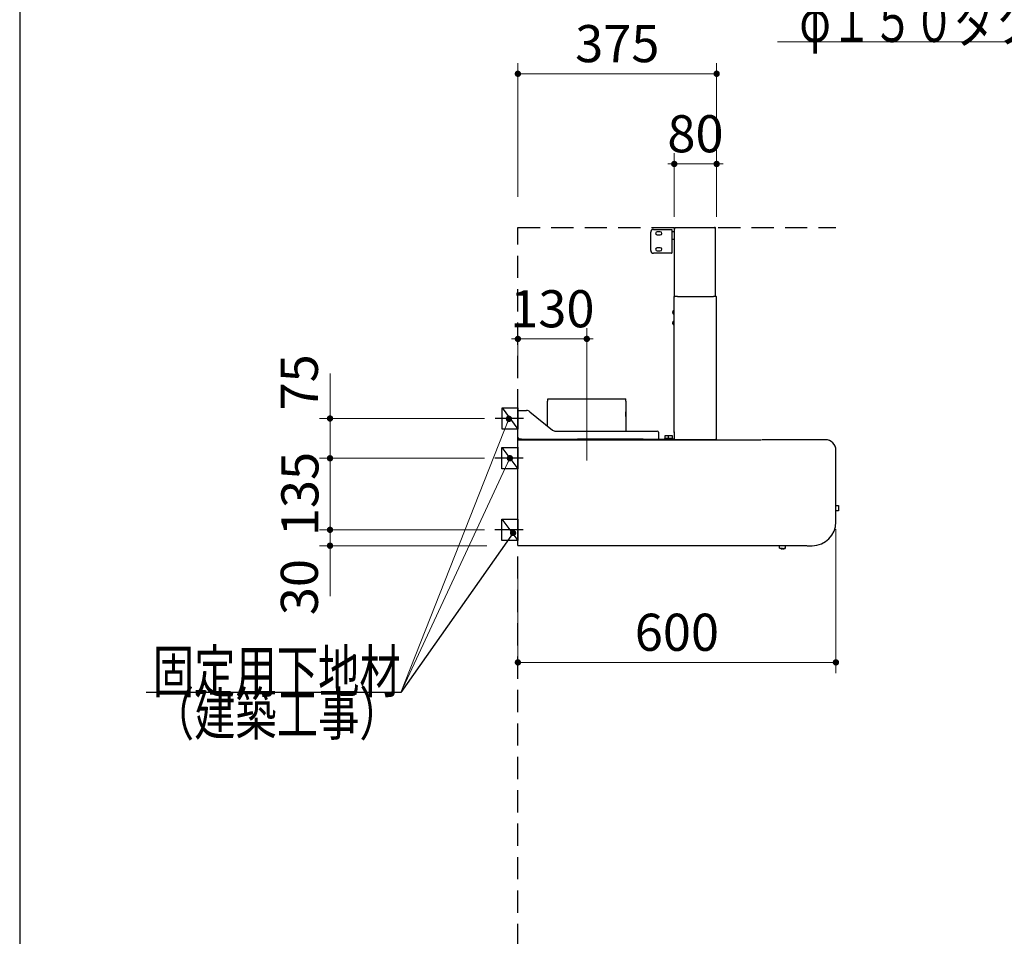
# Model space of a CAD drawing. Units: millimetres. Extents: x 210 to 8110, y 68 to 5608.
# Drawn here: x 210 to 2068, y 2023 to 3752 of the extents above; entities that cross this region are included whole.
import ezdxf

# ---------------------------------------------------------------- set-up
doc = ezdxf.new("R2010")
doc.units = ezdxf.units.MM
doc.header["$LTSCALE"] = 5
doc.linetypes.add('DASHDOT', pattern=[50.5, 30, -9, 2.5, -9])
doc.linetypes.add('HIDDEN', pattern=[12.6, 8.4, -4.2])
for name, color, linetype, lineweight in [('フード', 251, 'Continuous', 9), ('レイヤ_1', 7, 'Continuous', 9), ('建築', 136, 'Continuous', 9), ('熱源', 214, 'Continuous', 9)]:
    doc.layers.add(name, color=color, linetype=linetype, lineweight=lineweight)
doc.styles.get("Standard").update_dxf_attribs({"font": 'txt', "bigfont": 'bigfont'})
doc.styles.add('ＭＳ ゴシック', font='txt')
doc.dimstyles.get("Standard").update_dxf_attribs({"dimtxt": 0.18, "dimasz": 0.18, "dimexe": 0.18, "dimexo": 0.0625, "dimgap": 0.09, "dimtad": 0, "dimtih": 1, "dimtoh": 1, "dimdec": 4, "dimzin": 0, "dimdsep": 46, "dimtxsty": 'Standard', "dimcen": 0.09, "dimadec": 0, "dimazin": 0, "dimtfac": 1, "dimtdec": 4, "dimtofl": 0, "dimtmove": 0, "dimatfit": 3, "dimfxl": 1, "dimtolj": 1, "dimtzin": 0, "dimarcsym": 0})

# ---------------------------------------------------------------- blocks, each defined once
blk = doc.blocks.new('_DOT')
at = {"color": 0}
blk.add_line((-0.5, 0), (-1, 0), dxfattribs=at)
at = {"color": 0, "const_width": 0.5}
blk.add_lwpolyline([(-0.25, 0, 1), (0.25, 0, 1)], format="xyb", close=True, dxfattribs=at)
blk = doc.blocks.new('Dim8')
at = {"layer": '熱源', "color": 214, "linetype": 'Continuous', "lineweight": 25}
for p, q in [((1064.1, 1610.1), (997.2, 1610.1)), ((1017.2, 1060.1), (1017.2, 1610.1)), ((1141, 1060.1), (997.2, 1060.1))]:
    blk.add_line(p, q, dxfattribs=at)
at = {"layer": '熱源', "color": 214, "linetype": 'Continuous', "lineweight": 25, "xscale": 12, "yscale": 12, "zscale": 12}
for p, rotation in [((1017.2, 1610.1), 89.99999999999949), ((1017.2, 1060.1), 269.9999999999998)]:
    blk.add_blockref('_DOT', p, dxfattribs=dict(at, rotation=rotation))
at = {"layer": '熱源', "color": 214, "linetype": 'Continuous', "lineweight": 9, "insert": (1017.2, 1335.1), "char_height": 70, "width": 2200, "attachment_point": 8, "rotation": 90, "style": 'ＭＳ ゴシック'}
blk.add_mtext('500～550', dxfattribs=at)
blk = doc.blocks.new('Dim9')
at = {"layer": '熱源', "color": 214, "linetype": 'Continuous', "lineweight": 30}
for p, q in [((1150, 1040), (1150, 930)), ((1200, 1040), (1200, 930)), ((1200, 950), (1040, 950))]:
    blk.add_line(p, q, dxfattribs=at)
at = {"layer": '熱源', "color": 214, "linetype": 'Continuous', "lineweight": 30, "xscale": 12, "yscale": 12, "zscale": 12}
for p, rotation in [((1150, 950), 359.9999999999996), ((1200, 950), 179.9999999999998)]:
    blk.add_blockref('_DOT', p, dxfattribs=dict(at, rotation=rotation))
at = {"layer": '熱源', "color": 214, "linetype": 'Continuous', "lineweight": 9, "insert": (1120, 950), "char_height": 80, "width": 647.619, "attachment_point": 9, "style": 'ＭＳ ゴシック'}
blk.add_mtext('50', dxfattribs=at)
blk = doc.blocks.new('Dim58')
at = {"layer": 'フード', "color": 251, "linetype": 'Continuous', "lineweight": 9}
for p, q in [((1445, 3380), (1445, 3500)), ((1525, 3380), (1525, 3500)), ((1525, 3480), (1445, 3480))]:
    blk.add_line(p, q, dxfattribs=at)
at = {"layer": 'フード', "color": 251, "linetype": 'Continuous', "lineweight": 9, "xscale": 12, "yscale": 12, "zscale": 12}
for p, rotation in [((1445, 3480), 359.9999999999997), ((1525, 3480), 179.9999999999998)]:
    blk.add_blockref('_DOT', p, dxfattribs=dict(at, rotation=rotation))
at = {"layer": 'フード', "color": 251, "linetype": 'Continuous', "lineweight": 9, "insert": (1485, 3480), "char_height": 70, "width": 566.667, "attachment_point": 8, "style": 'ＭＳ ゴシック'}
blk.add_mtext('80', dxfattribs=at)
blk = doc.blocks.new('Dim59')
at = {"layer": 'フード', "color": 251, "linetype": 'Continuous', "lineweight": 9}
for p, q in [((1150, 3079), (1150, 3170)), ((1280, 3070.9), (1280, 3170)), ((1280, 3150), (1150, 3150))]:
    blk.add_line(p, q, dxfattribs=at)
at = {"layer": 'フード', "color": 251, "linetype": 'Continuous', "lineweight": 9, "xscale": 12, "yscale": 12, "zscale": 12}
for p, rotation in [((1150, 3150), 359.9999999999997), ((1280, 3150), 179.9999999999998)]:
    blk.add_blockref('_DOT', p, dxfattribs=dict(at, rotation=rotation))
at = {"layer": 'フード', "color": 251, "linetype": 'Continuous', "lineweight": 9, "insert": (1215, 3150), "char_height": 70, "width": 850, "attachment_point": 8, "style": 'ＭＳ ゴシック'}
blk.add_mtext('130', dxfattribs=at)
blk = doc.blocks.new('Dim60')
at = {"layer": 'フード', "color": 251, "linetype": 'Continuous', "lineweight": 9}
for p, q in [((1750, 2791.5), (1750, 2520)), ((1150, 2718.4), (1150, 2520)), ((1750, 2540), (1150, 2540))]:
    blk.add_line(p, q, dxfattribs=at)
at = {"layer": 'フード', "color": 251, "linetype": 'Continuous', "lineweight": 9, "xscale": 12, "yscale": 12, "zscale": 12}
for p, rotation in [((1150, 2540), 179.9999999999998), ((1750, 2540), 359.9999999999997)]:
    blk.add_blockref('_DOT', p, dxfattribs=dict(at, rotation=rotation))
at = {"layer": 'フード', "color": 251, "linetype": 'Continuous', "lineweight": 9, "insert": (1450, 2540), "char_height": 70, "width": 883.333, "attachment_point": 8, "style": 'ＭＳ ゴシック'}
blk.add_mtext('600', dxfattribs=at)
blk = doc.blocks.new('*G99')
at = {"layer": 'フード', "color": 251, "linetype": 'Continuous', "lineweight": 30}
for p, q in [((1120, 2980), (1120, 3020)), ((1120, 3020), (1150, 3020)), ((1150, 3020), (1150, 2980)), ((1150, 2980), (1120, 2980))]:
    blk.add_line(p, q, dxfattribs=at)
blk = doc.blocks.new('*G100')
at = {"layer": 'フード', "color": 251, "linetype": 'Continuous', "lineweight": 30}
for p, q in [((1119.9, 2905), (1119.9, 2945)), ((1119.9, 2945), (1149.9, 2945)), ((1149.9, 2945), (1149.9, 2905)), ((1149.9, 2905), (1119.9, 2905))]:
    blk.add_line(p, q, dxfattribs=at)
blk = doc.blocks.new('*G101')
at = {"layer": 'フード', "color": 251, "linetype": 'Continuous', "lineweight": 30}
for p, q in [((1119.9, 2770), (1119.9, 2810)), ((1119.9, 2810), (1149.9, 2810)), ((1149.9, 2810), (1149.9, 2770)), ((1149.9, 2770), (1119.9, 2770))]:
    blk.add_line(p, q, dxfattribs=at)
blk = doc.blocks.new('Dim61')
at = {"layer": 'フード', "color": 251, "linetype": 'Continuous', "lineweight": 9}
for p, q in [((1086.7, 2790), (775.5, 2790)), ((795.5, 2790), (795.5, 2665)), ((1091.6, 2760), (775.5, 2760))]:
    blk.add_line(p, q, dxfattribs=at)
at = {"layer": 'フード', "color": 251, "linetype": 'Continuous', "lineweight": 9, "xscale": 12, "yscale": 12, "zscale": 12}
for p, rotation in [((795.5, 2790), 269.9999999999998), ((795.5, 2760), 89.99999999999991)]:
    blk.add_blockref('_DOT', p, dxfattribs=dict(at, rotation=rotation))
at = {"layer": 'フード', "color": 251, "linetype": 'Continuous', "lineweight": 9, "insert": (794.5, 2735), "char_height": 70, "width": 566.667, "attachment_point": 9, "rotation": 90, "style": 'ＭＳ ゴシック'}
blk.add_mtext('30', dxfattribs=at)
blk = doc.blocks.new('Dim62')
at = {"layer": 'フード', "color": 251, "linetype": 'Continuous', "lineweight": 9}
for p, q in [((1086.7, 2925), (775.5, 2925)), ((795.5, 2790), (795.5, 2925)), ((1086.7, 2790), (775.5, 2790))]:
    blk.add_line(p, q, dxfattribs=at)
at = {"layer": 'フード', "color": 251, "linetype": 'Continuous', "lineweight": 9, "xscale": 12, "yscale": 12, "zscale": 12}
for p, rotation in [((795.5, 2925), 269.9999999999998), ((795.5, 2790), 89.99999999999991)]:
    blk.add_blockref('_DOT', p, dxfattribs=dict(at, rotation=rotation))
at = {"layer": 'フード', "color": 251, "linetype": 'Continuous', "lineweight": 9, "insert": (795.5, 2857.5), "char_height": 70, "width": 850, "attachment_point": 8, "rotation": 90, "style": 'ＭＳ ゴシック'}
blk.add_mtext('135', dxfattribs=at)
blk = doc.blocks.new('Dim63')
at = {"layer": 'フード', "color": 251, "linetype": 'Continuous', "lineweight": 9}
for p, q in [((795.5, 2925), (795.5, 3085)), ((1086.8, 3000), (775.5, 3000)), ((1080.9, 2925), (775.5, 2925))]:
    blk.add_line(p, q, dxfattribs=at)
at = {"layer": 'フード', "color": 251, "linetype": 'Continuous', "lineweight": 9, "xscale": 12, "yscale": 12, "zscale": 12}
for p, rotation in [((795.5, 3000), 269.9999999999998), ((795.5, 2925), 89.99999999999991)]:
    blk.add_blockref('_DOT', p, dxfattribs=dict(at, rotation=rotation))
at = {"layer": 'フード', "color": 251, "linetype": 'Continuous', "lineweight": 9, "insert": (794.5, 3015), "char_height": 70, "width": 566.667, "attachment_point": 7, "rotation": 90, "style": 'ＭＳ ゴシック'}
blk.add_mtext('75', dxfattribs=at)
blk = doc.blocks.new('*G105')
at = {"layer": 'フード', "color": 251, "linetype": 'Continuous', "lineweight": 30}
for p, q in [((1400.7, 3316.5), (1400.7, 3351.5)), ((1405.7, 3356.5), (1439.5, 3356.5)), ((1418.7, 3352), (1412.7, 3352)), ((1412.7, 3346), (1418.7, 3346)), ((1439.5, 3356.5), (1440.7, 3356.5)), ((1440.7, 3356.5), (1440.7, 3311.5)), ((1441.2, 3352.5), (1445.2, 3352.5)), ((1445.7, 3360), (1520.8, 3360)), ((1445.7, 3358.9), (1445.7, 3360)), ((1445.7, 3358.9), (1445.7, 3358.5)), ((1445.7, 3358.5), (1446.8, 3358.5)), ((1445.7, 3230), (1445.7, 3358.5)), ((1521.9, 3360), (1520.8, 3360)), ((1521.3, 3359.4), (1521.8, 3359.4)), ((1521.9, 3358.9), (1521.3, 3358.9)), ((1521.8, 3359.4), (1521.9, 3359.4)), ((1521.9, 3360), (1521.9, 3359.4)), ((1521.9, 3358.9), (1523, 3358.9)), ((1523, 3230), (1523, 3358.9)), ((1445.2, 3337.5), (1441.2, 3337.5)), ((1439.5, 3311.5), (1405.7, 3311.5)), ((1418.7, 3322), (1412.7, 3322)), ((1412.7, 3316), (1418.7, 3316)), ((1439.5, 3311.5), (1440.7, 3311.5)), ((1444.9, 2975), (1444.9, 3230)), ((1444.9, 3230), (1446, 3230)), ((1451, 3230), (1446, 3230)), ((1451, 3230), (1518.8, 3230)), ((1451, 3229.2), (1451, 3230)), ((1523.8, 3230), (1518.8, 3230)), ((1518.8, 3229.2), (1518.8, 3230)), ((1523.8, 3230), (1524.9, 3230)), ((1524.9, 2961.1), (1524.9, 3230)), ((1443.1, 3200.6), (1442.2, 3200.6)), ((1442.2, 3199.4), (1443.1, 3199.4)), ((1443.1, 3203), (1443, 3203)), ((1443, 3197), (1443.1, 3197)), ((1443.1, 3199.4), (1443.1, 3200.6)), ((1443.9, 3204), (1444.9, 3204)), ((1443.9, 3196), (1443.9, 3204)), ((1444.9, 3196), (1443.9, 3196)), ((1443.1, 3180.6), (1442.2, 3180.6)), ((1442.2, 3179.4), (1443.1, 3179.4)), ((1443.1, 3183), (1443, 3183)), ((1443, 3177), (1443.1, 3177)), ((1443.1, 3179.4), (1443.1, 3180.6)), ((1443.9, 3184), (1444.9, 3184)), ((1443.9, 3176), (1443.9, 3184)), ((1444.9, 3176), (1443.9, 3176)), ((1205.9, 2985.7), (1205.9, 3032.9)), ((1206.3, 3036.9), (1206.3, 3036.9)), ((1206.3, 3036.9), (1353.5, 3036.9)), ((1262.3, 3036.9), (1262.3, 3037)), ((1262.3, 3037), (1262.4, 3037)), ((1262.4, 3036.9), (1262.4, 3037)), ((1353.9, 3032.9), (1353.9, 3013.6)), ((1150, 2962.5), (1150, 3014.9)), ((1150, 3014.9), (1152, 3014.9)), ((1152, 3014.9), (1166.4, 3014.9)), ((1172.8, 3012.7), (1215.2, 2978.1)), ((1353.7, 3012.6), (1353.7, 3003.6)), ((1353.7, 3005), (1353.7, 3012.6)), ((1353.9, 3013.6), (1353.8, 3013.6)), ((1353.7, 3003.3), (1353.7, 3003.6)), ((1353.7, 3003.6), (1353.7, 3002.8)), ((1353.9, 3002.8), (1353.9, 2975.9)), ((1221.6, 2975.9), (1413, 2975.9)), ((1415, 2973.9), (1415, 2962.9)), ((1444.9, 2975), (1444.9, 2973.3)), ((1444.9, 2973.3), (1444.9, 2975)), ((1444.9, 2973.3), (1444.9, 2961.1)), ((1150, 2962.5), (1151.5, 2962.5)), ((1150, 2760.8), (1150, 2959.2)), ((1150.8, 2959.5), (1150.8, 2959)), ((1150.8, 2959.2), (1150.8, 2959.1)), ((1150.8, 2959.2), (1150.8, 2959.2)), ((1150.9, 2959.5), (1151, 2959.7)), ((1151.2, 2960), (1609.1, 2960)), ((1151.6, 2960.9), (1151.6, 2962.4)), ((1156.6, 2960.9), (1151.6, 2960.9)), ((1154.8, 2960), (1155.7, 2960.9)), ((1156.6, 2960.9), (1159.4, 2960.9)), ((1159.4, 2960.9), (1259.4, 2960.9)), ((1259.4, 2960.9), (1262.2, 2960.9)), ((1386.6, 2960.9), (1262.2, 2960.9)), ((1386.6, 2960.9), (1389.4, 2960.9)), ((1389.4, 2960.9), (1445, 2960.9)), ((1415, 2962.9), (1415, 2960.9)), ((1427.1, 2961.1), (1427.1, 2962.1)), ((1428.6, 2961.1), (1427.1, 2961.1)), ((1428.1, 2963.1), (1428.1, 2968.1)), ((1428.1, 2968.1), (1434.3, 2968.1)), ((1428.1, 2963.1), (1429.1, 2963.1)), ((1428.1, 2960.9), (1428.1, 2961.1)), ((1430.1, 2961.1), (1428.6, 2961.1)), ((1429.1, 2963.1), (1429.8, 2963.1)), ((1429.8, 2963.1), (1430.6, 2963.1)), ((1433.1, 2961.1), (1430.1, 2961.1)), ((1430.6, 2963.1), (1432.6, 2963.1)), ((1432.6, 2963.1), (1433.3, 2963.1)), ((1433.3, 2961.1), (1433.1, 2961.1)), ((1433.3, 2963.1), (1434.1, 2963.1)), ((1433.3, 2961.1), (1433.3, 2962.1)), ((1434.8, 2961.1), (1433.3, 2961.1)), ((1434.3, 2963.1), (1434.3, 2968.1)), ((1434.3, 2968.1), (1441.3, 2968.1)), ((1434.3, 2963.1), (1435.3, 2963.1)), ((1434.3, 2960.9), (1434.3, 2961.1)), ((1436.3, 2961.1), (1434.8, 2961.1)), ((1435.3, 2963.1), (1436.1, 2963.1)), ((1436.1, 2963.1), (1436.8, 2963.1)), ((1439.3, 2961.1), (1436.3, 2961.1)), ((1436.8, 2963.1), (1438.8, 2963.1)), ((1438.8, 2963.1), (1439.6, 2963.1)), ((1440.8, 2961.1), (1439.3, 2961.1)), ((1439.6, 2963.1), (1440.3, 2963.1)), ((1440.3, 2963.1), (1441.3, 2963.1)), ((1442.3, 2961.1), (1440.8, 2961.1)), ((1441.3, 2968.1), (1441.3, 2963.1)), ((1441.3, 2961.1), (1441.3, 2960.9)), ((1442.3, 2961.1), (1442.3, 2962.1)), ((1444.9, 2960), (1444.9, 2961.1)), ((1522.7, 2960), (1444.9, 2960)), ((1523.8, 2960), (1510.5, 2960)), ((1523.8, 2961.1), (1523.2, 2961.1)), ((1523.7, 2960.6), (1523.2, 2960.6)), ((1523.8, 2960.6), (1523.7, 2960.6)), ((1524.9, 2961.1), (1523.8, 2961.1)), ((1523.8, 2960.6), (1523.8, 2960)), ((1730, 2960), (1610.1, 2960)), ((1730, 2960), (1730, 2959.5)), ((1150, 2945.6), (1149.9, 2945.5)), ((1149.9, 2935.8), (1149.9, 2945.5)), ((1149.9, 2785.8), (1149.9, 2935.8)), ((1750, 2805), (1750, 2940)), ((1750, 2835.6), (1754.7, 2835.6)), ((1754.7, 2825.6), (1750, 2825.6)), ((1754.7, 2835.6), (1755.2, 2835)), ((1754.7, 2835.6), (1754.7, 2825.6)), ((1755.2, 2826.2), (1754.7, 2825.6)), ((1755.2, 2835), (1755.2, 2826.2)), ((1149.9, 2776.1), (1149.9, 2785.8)), ((1150, 2776), (1149.9, 2776.1)), ((1150.8, 2760), (1150.8, 2760.7)), ((1695, 2760), (1150.8, 2760)), ((1643.5, 2755.4), (1643.7, 2760)), ((1648.8, 2754.6), (1649.4, 2754.6)), ((1649.4, 2754.6), (1648.8, 2754.6)), ((1649.4, 2754.6), (1649.4, 2754.5)), ((1654.3, 2760), (1654, 2754.9)), ((1695.5, 2760), (1705, 2760))]:
    blk.add_line(p, q, dxfattribs=at)
at = {"layer": 'フード', "color": 251, "linetype": 'DASHDOT', "lineweight": 9}
blk.add_line((1280, 3070.5), (1280, 2896.2), dxfattribs=at)
at = {"layer": 'フード', "color": 251, "linetype": 'Continuous', "lineweight": 30}
for points in [[(1520.8, 3360), (1521, 3359.9), (1521.2, 3359.7), (1521.3, 3359.4), (1521.3, 3359), (1521.3, 3358.9)], [(1445.7, 3343.3), (1445.7, 3343.3), (1445.5, 3343)], [(1442.2, 3200.6), (1442.7, 3202.3), (1443.1, 3203)], [(1443.1, 3197), (1442.3, 3198.6), (1442.2, 3199.4)], [(1442.2, 3180.6), (1442.7, 3182.3), (1443.1, 3183)], [(1443.1, 3177), (1442.3, 3178.6), (1442.2, 3179.4)], [(1151.8, 2962.8), (1152, 2962.9), (1152, 2962.9)], [(1523.2, 2961.1), (1523.2, 2960.8), (1523.1, 2960.5), (1523, 2960.2), (1522.9, 2960.1), (1522.7, 2960)], [(1150.6, 2760.7), (1150.7, 2760.7), (1150.8, 2760.6), (1150.8, 2760.6)], [(1643.5, 2755.4), (1643.7, 2755.4), (1644.3, 2755.4), (1645.1, 2755.3), (1646.2, 2755.3), (1647.4, 2755.2), (1648.8, 2755.2), (1650.2, 2755.1), (1651.4, 2755.1), (1652.5, 2755), (1653.3, 2755), (1653.9, 2754.9), (1654, 2754.9)], [(1645.8, 2754.7), (1644.4, 2755.2), (1643.9, 2755.4)], [(1645.8, 2754.7), (1645.8, 2754.7), (1645.8, 2754.7), (1645.8, 2754.7)], [(1648.2, 2754.6), (1648.2, 2754.5), (1648.2, 2754.4), (1648.2, 2754.4), (1648.2, 2754.3)], [(1649.4, 2754.3), (1649.4, 2754.3), (1649.4, 2754.4), (1649.4, 2754.5), (1649.4, 2754.5), (1649.4, 2754.6)], [(1653.8, 2755), (1652.7, 2754.6), (1651.8, 2754.5)], [(1651.8, 2754.5), (1651.8, 2754.5), (1651.8, 2754.5)]]:
    blk.add_lwpolyline(points, dxfattribs=at)
for centre, radius, start, end in [((1405.7, 3351.5), 5, 90, 180), ((1412.7, 3349), 3, 90, 270), ((1418.7, 3349), 3, 270, 90), ((1441.2, 3352), 0.5, 90, 180), ((1445.2, 3352), 0.5, 0, 90), ((1423.4, 3346.3), 22.3, 351.82, 356.5917), ((1521.9, 3358.9), 1.1, 0.002, 89.939), ((1521.9, 3358.9), 0.5, 359.9996, 89.8704), ((1441.2, 3338), 0.5, 180, 270), ((1445.2, 3338), 0.5, 270, 0), ((1405.7, 3316.5), 5, 180, 270), ((1412.7, 3319), 3, 90, 270), ((1418.7, 3319), 3, 270, 90), ((1447.4, 3200), 5.34, 131.5445, 145.8326), ((1447.4, 3200), 5.34, 214.1343, 228.4555), ((1447.4, 3180), 5.34, 131.5445, 145.8326), ((1447.4, 3180), 5.34, 214.1343, 228.4555), ((1235.9, 3031.7), 30, 170.1112, 177.801), ((1323.9, 3031.7), 30, 2.199, 9.8888), ((1166.4, 3004.9), 10, 50.9061, 90), ((1358.7, 3012.8), 5.01, 170.9074, 182.1721), ((1353.1, 3002.8), 0.8, 0, 38.3755), ((1221.6, 2985.9), 10, 230.9061, 270), ((1413, 2973.9), 2, 0, 90), ((1152.2, 2956.1), 6.81, 91.5878, 108.7413), ((1150.9, 2958), 1.49, 93.4502, 126.5492), ((1160.4, 2956.9), 9.81, 163.5949, 167.7411), ((1151.4, 2959.7), 0.414, 122.7854, 175.0385), ((1152.2, 2962.1), 0.866, 104.8363, 146.4573), ((1146.3, 2962.9), 5.67, 339.5069, 0.1638), ((1151.2, 2963.1), 0.808, 301.9602, 346.7464), ((1428.1, 2962.1), 1, 90, 180), ((1434.3, 2962.1), 1, 90, 180), ((1441.3, 2962.1), 1, 0, 90), ((1523.8, 2961.1), 0.5, 270.127, 0.0001), ((1523.8, 2961.1), 1.1, 270.0566, 0.0003), ((1730, 2940), 20, 0, 90), ((1705, 2805), 45, 270, 0), ((1150.8, 2764.5), 3.83, 257.4602, 269.5356), ((1649.4, 2768.5), 14.3, 255.3632, 265.0894), ((1649.4, 2768.5), 13.9, 265.035, 267.5023), ((1649.4, 2768.5), 14.3, 269.9086, 279.6386)]:
    blk.add_arc(centre, radius, start, end, dxfattribs=at)
blk = doc.blocks.new('Dim64')
at = {"layer": 'フード', "color": 251, "linetype": 'Continuous', "lineweight": 9}
for p, q in [((1150, 3418.1), (1150, 3670)), ((1525, 3380), (1525, 3670)), ((1525, 3650), (1150, 3650))]:
    blk.add_line(p, q, dxfattribs=at)
at = {"layer": 'フード', "color": 251, "linetype": 'Continuous', "lineweight": 9, "xscale": 12, "yscale": 12, "zscale": 12}
for p, rotation in [((1150, 3650), 179.9999999999998), ((1525, 3650), 359.9999999999997)]:
    blk.add_blockref('_DOT', p, dxfattribs=dict(at, rotation=rotation))
at = {"layer": 'フード', "color": 251, "linetype": 'Continuous', "lineweight": 9, "insert": (1337.5, 3650), "char_height": 70, "width": 900, "attachment_point": 8, "style": 'ＭＳ ゴシック'}
blk.add_mtext('375', dxfattribs=at)
blk = doc.blocks.new('*G107')
at = {"layer": 'フード', "color": 251, "linetype": 'Continuous', "lineweight": 30}
blk.add_lwpolyline([(1140.9, 2784.1), (928.9, 2483), (448.9, 2483)], dxfattribs=at)
at = {"layer": 'フード', "color": 251, "linetype": 'Continuous', "lineweight": 30, "xscale": 12, "yscale": 12, "zscale": 12, "rotation": 54.86095299951335}
blk.add_blockref('_DOT', (1140.9, 2784.1), dxfattribs=at)
at = {"layer": 'フード', "color": 251, "linetype": 'Continuous', "lineweight": 9, "insert": (928.9, 2483), "char_height": 80}
for s, width, attachment_point in [('{\\fＭＳ ゴシック;\\W0.714286;固定用下地材}', 615.55, 9), ('{\\fＭＳ ゴシック;\\W0.714286;（建築工事）}', 489.129, 3)]:
    blk.add_mtext(s, dxfattribs=dict(at, width=width, attachment_point=attachment_point))
blk = doc.blocks.new('*G108')
at = {"layer": 'フード', "color": 251, "linetype": 'Continuous', "lineweight": 30}
blk.add_lwpolyline([(1140.9, 2784.1), (928.9, 2483), (448.9, 2483)], dxfattribs=at)
at = {"layer": 'フード', "color": 251, "linetype": 'Continuous', "lineweight": 30, "xscale": 12, "yscale": 12, "zscale": 12, "rotation": 54.86095299951335}
blk.add_blockref('_DOT', (1140.9, 2784.1), dxfattribs=at)
at = {"layer": 'フード', "color": 251, "linetype": 'Continuous', "lineweight": 9, "insert": (928.9, 2483), "char_height": 80}
for s, width, attachment_point in [('{\\fＭＳ ゴシック;\\W0.714286;固定用下地材}', 615.55, 9), ('{\\fＭＳ ゴシック;\\W0.714286;（建築工事）}', 489.129, 3)]:
    blk.add_mtext(s, dxfattribs=dict(at, width=width, attachment_point=attachment_point))
blk = doc.blocks.new('*G28')
at = {"layer": '熱源', "color": 214, "linetype": 'Continuous', "lineweight": 9}
for p, q in [((1102.089, 1620.094), (1338, 1620.094)), ((1225, 1625.094), (1245, 1625.094)), ((1245, 1625.094), (1245, 1595.094)), ((1101.773, 1600.094), (1338, 1600.094)), ((1185, 1585.094), (1185, 1565.094)), ((1215, 1585.094), (1215, 1565.094)), ((1225, 1595.094), (1245, 1595.094)), ((1185, 1565.094), (1215, 1565.094)), ((1190, 1060), (1190, 1565.094)), ((1210, 1060), (1210, 1565.094))]:
    blk.add_line(p, q, dxfattribs=at)
at = {"layer": '熱源', "color": 214, "linetype": 'DASHDOT', "lineweight": 9}
for p, q in [((1070.828, 1610.094), (1338, 1610.094)), ((1200, 1060), (1200, 1610.094))]:
    blk.add_line(p, q, dxfattribs=at)
at = {"layer": '熱源', "color": 214, "linetype": 'Continuous', "lineweight": 9}
for radius in [40, 10]:
    blk.add_arc((1225, 1585.094), radius, 90, 180, dxfattribs=at)
at = {"layer": '熱源', "color": 214, "linetype": 'Continuous', "lineweight": 25}
dim = blk.add_linear_dim(base=(1017.216, 1610.094), p1=(1160.972, 1060.094), p2=(1084.066, 1610.094), angle=90, text='500～550', dimstyle='Standard', override={"dimscale": 1, "dimtxt": 70, "dimasz": 12, "dimexe": 20, "dimexo": 20, "dimgap": 0, "dimtad": 1, "dimtih": 0, "dimtoh": 0, "dimdec": 2, "dimzin": 8, "dimtxsty": 'ＭＳ ゴシック', "dimblk1": 'DOT', "dimblk2": 'DOT', "dimsah": 1, "dimse1": 0, "dimse2": 0, "dimtix": 0, "dimtofl": 1, "dimtmove": 1, "dimatfit": 2, "dimtzin": 8}, dxfattribs=at)
dim.commit()
dim.dimension.update_dxf_attribs({"geometry": 'Dim8', "text_midpoint": (1017.216, 1335.094), "dimtype": 160})
at = {"layer": '熱源', "color": 214, "linetype": 'Continuous', "lineweight": 30}
dim = blk.add_linear_dim(base=(1150, 950), p1=(1200, 1060), p2=(1150, 1060), angle=180, dimstyle='Standard', override={"dimscale": 1, "dimtxt": 80, "dimasz": 12, "dimexe": 20, "dimexo": 20, "dimgap": 0, "dimtad": 1, "dimtih": 0, "dimtoh": 0, "dimdec": 2, "dimzin": 8, "dimtxsty": 'ＭＳ ゴシック', "dimblk1": 'DOT', "dimblk2": 'DOT', "dimsah": 1, "dimse1": 0, "dimse2": 0, "dimtix": 0, "dimtofl": 1, "dimtmove": 1, "dimatfit": 2, "dimtzin": 8}, dxfattribs=at)
dim.commit()
dim.dimension.update_dxf_attribs({"geometry": 'Dim9', "text_midpoint": (1080, 950), "dimtype": 160, "text_rotation": 360})

msp = doc.modelspace()

# ---------------------------------------------------------------- linework, layer by layer
at = {"layer": 'フード', "color": 251, "linetype": 'Continuous', "lineweight": 30}
for p, q in [((1120, 3020), (1150, 2980)), ((1119.9, 2945), (1149.9, 2905)), ((1119.9, 2810), (1149.9, 2770))]:
    msp.add_line(p, q, dxfattribs=at)
at = {"layer": 'フード', "color": 251, "linetype": 'DASHDOT', "lineweight": 30}
for p, q in [((1160.315, 3000), (1106.841, 3000)), ((1160.215, 2925), (1106.741, 2925)), ((1160.215, 2790), (1106.741, 2790))]:
    msp.add_line(p, q, dxfattribs=at)
at = {"layer": 'フード', "color": 251, "linetype": 'Continuous', "lineweight": 9}
for points in [[(2656, 2999.641), (2520, 3710), (1640, 3710)], [(1133.093, 2999.368), (928.919, 2482.973), (448.919, 2482.973)], [(1134.9, 2925), (928.919, 2482.973)]]:
    msp.add_lwpolyline(points, dxfattribs=at)
at = {"layer": 'レイヤ_1', "color": 7, "linetype": 'Continuous', "lineweight": 30}
msp.add_line((210, 5607.5), (210, 67.5), dxfattribs=at)
at = {"layer": '建築', "color": 136, "linetype": 'HIDDEN', "lineweight": 30}
for p, q in [((1150, 3360), (1750, 3360)), ((1150, 1060), (1150, 3360))]:
    msp.add_line(p, q, dxfattribs=at)

# ---------------------------------------------------------------- block references
for name in ['*G105', '*G99', '*G100', '*G101', '*G107', '*G108', '*G28']:
    msp.add_blockref(name, (0, 0))
at = {"layer": 'フード', "color": 251, "linetype": 'Continuous', "lineweight": 9, "xscale": 12, "yscale": 12, "zscale": 12}
for p, rotation in [((1133.093, 2999.368), 68.42694863881373), ((1134.9, 2925), 65.01485431664898)]:
    msp.add_blockref('_DOT', p, dxfattribs=dict(at, rotation=rotation))

# ---------------------------------------------------------------- texts
at = {"layer": 'フード', "color": 251, "linetype": 'Continuous', "lineweight": 9, "char_height": 80, "attachment_point": 9}
for s, insert, width in [('{\\fＭＳ ゴシック;\\W0.714286;φ１５０ダクト用接続口}', (2520, 3710), 1120.74559), ('{\\fＭＳ ゴシック;\\W0.714286;固定用下地材}', (928.919, 2482.973), 615.54996)]:
    msp.add_mtext(s, dxfattribs=dict(at, insert=insert, width=width))

# ---------------------------------------------------------------- dimensions: what is measured, and where the dimension line sits
at = {"layer": 'フード', "color": 251, "linetype": 'Continuous', "lineweight": 9}
for base, p1, p2, angle, override, picture, middle, turn in [((1150, 3650), (1525, 3360), (1150, 3398.112), 180, {"dimscale": 1, "dimtxt": 70, "dimasz": 12, "dimexe": 20, "dimexo": 20, "dimgap": 0, "dimtad": 1, "dimtih": 0, "dimtoh": 0, "dimdec": 2, "dimzin": 8, "dimtxsty": 'ＭＳ ゴシック', "dimblk1": 'DOT', "dimblk2": 'DOT', "dimsah": 1, "dimse1": 0, "dimse2": 0, "dimtix": 0, "dimtofl": 1, "dimtmove": 1, "dimatfit": 2, "dimtzin": 8}, 'Dim64', (1337.5, 3650), 360), ((1445, 3480), (1525, 3360), (1445, 3360), 180, {"dimscale": 1, "dimtxt": 70, "dimasz": 12, "dimexe": 20, "dimexo": 20, "dimgap": 0, "dimtad": 1, "dimtih": 0, "dimtoh": 0, "dimdec": 2, "dimzin": 8, "dimtxsty": 'ＭＳ ゴシック', "dimblk1": 'DOT', "dimblk2": 'DOT', "dimsah": 1, "dimse1": 0, "dimse2": 0, "dimtix": 0, "dimtofl": 1, "dimtmove": 1, "dimatfit": 2, "dimtzin": 8}, 'Dim58', (1485, 3480), 360), ((1150, 3150), (1280, 3050.949), (1150, 3058.952), 180, {"dimscale": 1, "dimtxt": 70, "dimasz": 12, "dimexe": 20, "dimexo": 20, "dimgap": 0, "dimtad": 1, "dimtih": 0, "dimtoh": 0, "dimdec": 2, "dimzin": 8, "dimtxsty": 'ＭＳ ゴシック', "dimblk1": 'DOT', "dimblk2": 'DOT', "dimsah": 1, "dimse1": 0, "dimse2": 0, "dimtix": 0, "dimtofl": 1, "dimtmove": 1, "dimatfit": 2, "dimtzin": 8}, 'Dim59', (1215, 3150), 360), ((1150, 2540), (1750, 2811.526), (1150, 2738.388), 180, {"dimscale": 1, "dimtxt": 70, "dimasz": 12, "dimexe": 20, "dimexo": 20, "dimgap": 0, "dimtad": 1, "dimtih": 0, "dimtoh": 0, "dimdec": 2, "dimzin": 8, "dimtxsty": 'ＭＳ ゴシック', "dimblk1": 'DOT', "dimblk2": 'DOT', "dimsah": 1, "dimse1": 0, "dimse2": 0, "dimtix": 0, "dimtofl": 1, "dimtmove": 1, "dimatfit": 2, "dimtzin": 8}, 'Dim60', (1450, 2540), 360), ((795.478, 2760), (1106.741, 2790), (1111.596, 2760), 270, {"dimscale": 1, "dimtxt": 70, "dimasz": 12, "dimexe": 20, "dimexo": 20, "dimgap": 0, "dimtad": 1, "dimtih": 0, "dimtoh": 0, "dimdec": 2, "dimzin": 8, "dimtxsty": 'ＭＳ ゴシック', "dimblk1": 'DOT', "dimblk2": 'DOT', "dimsah": 1, "dimse1": 0, "dimse2": 0, "dimtix": 0, "dimtofl": 1, "dimtmove": 2, "dimatfit": 2, "dimtzin": 8}, 'Dim61', (759.473, 2700), 90)]:
    dim = msp.add_linear_dim(base=base, p1=p1, p2=p2, angle=angle, dimstyle='Standard', override=override, dxfattribs=at)
    dim.commit()
    dim.dimension.update_dxf_attribs({"geometry": picture, "text_midpoint": middle, "dimtype": 160, "text_rotation": turn})
for base, p1, p2, override, picture, middle in [((795.478, 3000), (1100.925, 2925), (1106.841, 3000), {"dimscale": 1, "dimtxt": 70, "dimasz": 12, "dimexe": 20, "dimexo": 20, "dimgap": 0, "dimtad": 1, "dimtih": 0, "dimtoh": 0, "dimdec": 2, "dimzin": 8, "dimtxsty": 'ＭＳ ゴシック', "dimblk1": 'DOT', "dimblk2": 'DOT', "dimsah": 1, "dimse1": 0, "dimse2": 0, "dimtix": 0, "dimtofl": 1, "dimtmove": 2, "dimatfit": 2, "dimtzin": 8}, 'Dim63', (759.473, 3050)), ((795.478, 2925), (1106.741, 2790), (1106.741, 2925), {"dimscale": 1, "dimtxt": 70, "dimasz": 12, "dimexe": 20, "dimexo": 20, "dimgap": 0, "dimtad": 1, "dimtih": 0, "dimtoh": 0, "dimdec": 2, "dimzin": 8, "dimtxsty": 'ＭＳ ゴシック', "dimblk1": 'DOT', "dimblk2": 'DOT', "dimsah": 1, "dimse1": 0, "dimse2": 0, "dimtix": 0, "dimtofl": 1, "dimtmove": 1, "dimatfit": 2, "dimtzin": 8}, 'Dim62', (795.478, 2857.5))]:
    dim = msp.add_linear_dim(base=base, p1=p1, p2=p2, angle=90, dimstyle='Standard', override=override, dxfattribs=at)
    dim.commit()
    dim.dimension.update_dxf_attribs({"geometry": picture, "text_midpoint": middle, "dimtype": 160})

doc.saveas('drawing.dxf')
